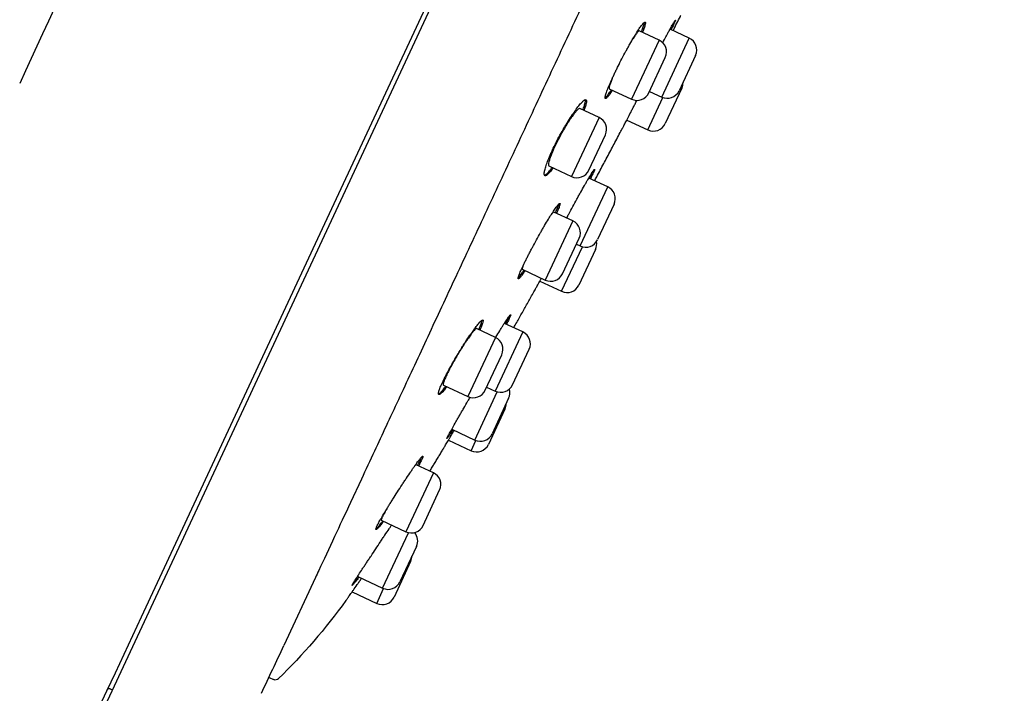
# Model space of a CAD drawing. Units: millimetres. Extents: x -18 to 359, y -35 to 1270.
# Drawn here: x 305 to 348, y 1039 to 1068 of the extents above; entities that cross this region are included whole.
import ezdxf

# ---------------------------------------------------------------- set-up
doc = ezdxf.new("R2010")
doc.units = ezdxf.units.MM
doc.layers.add('Default', color=7, linetype='Continuous')
doc.layers.add('DV2_Default', color=7, linetype='Continuous')

# ---------------------------------------------------------------- blocks, each defined once
blk = doc.blocks.new('SE1')
at = {"layer": 'DV2_Default', "color": 7}
for p, q in [((308.617, 1038.045), (347.635, 1121.719)), ((331.542, 1087.707), (318.244, 1059.189)), ((332.806, 1067.51), (331.96, 1067.905)), ((334.104, 1067.597), (333.282, 1067.98)), ((332.806, 1067.51), (331.623, 1064.973)), ((332.921, 1065.059), (334.104, 1067.597)), ((334.375, 1066.853), (333.665, 1065.33)), ((332.367, 1065.244), (333.077, 1066.766)), ((330.668, 1065.418), (331.623, 1064.973)), ((332.395, 1065.304), (332.921, 1065.059)), ((333.784, 1065.443), (333.074, 1063.921)), ((332.33, 1063.65), (332.977, 1065.037)), ((330.231, 1064.188), (329.409, 1064.571)), ((330.231, 1064.188), (329.047, 1061.65)), ((331.42, 1064.074), (332.33, 1063.65)), ((329.791, 1061.921), (330.501, 1063.443)), ((328.081, 1062.101), (329.047, 1061.65)), ((330.604, 1061.202), (329.79, 1061.582)), ((329.421, 1058.665), (330.604, 1061.202)), ((329.106, 1059.74), (328.287, 1060.121)), ((330.875, 1060.458), (330.165, 1058.936)), ((329.106, 1059.74), (327.922, 1057.202)), ((318.244, 1059.189), (310.566, 1042.725)), ((328.666, 1057.473), (329.376, 1058.996)), ((328.623, 1056.717), (329.515, 1058.631)), ((329.258, 1058.741), (329.421, 1058.665)), ((330.077, 1058.511), (329.367, 1056.988)), ((326.935, 1057.663), (327.922, 1057.202)), ((327.686, 1057.154), (328.623, 1056.717)), ((325.78, 1054.737), (324.968, 1055.115)), ((326.959, 1054.971), (326.167, 1055.34)), ((325.78, 1054.737), (324.596, 1052.199)), ((326.959, 1054.971), (325.776, 1052.433)), ((326.52, 1052.704), (327.23, 1054.227)), ((325.341, 1052.47), (326.05, 1053.993)), ((323.547, 1052.689), (324.596, 1052.199)), ((325.404, 1052.607), (325.776, 1052.433)), ((324.894, 1050.33), (325.86, 1052.402)), ((326.348, 1052.123), (325.638, 1050.601)), ((326.189, 1051.662), (325.479, 1050.14)), ((323.903, 1050.792), (324.894, 1050.33)), ((323.762, 1050.322), (324.734, 1049.869)), ((324.734, 1049.869), (324.94, 1050.311)), ((323.115, 1048.928), (322.379, 1049.271)), ((323.115, 1048.928), (321.932, 1046.39)), ((320.027, 1048.655), (319.559, 1047.651)), ((322.676, 1046.661), (323.386, 1048.184)), ((320.878, 1046.882), (321.932, 1046.39)), ((320.935, 1043.969), (322.046, 1046.351)), ((322.389, 1045.763), (321.679, 1044.24)), ((322.14, 1045.109), (321.43, 1043.587)), ((319.865, 1044.468), (320.935, 1043.969)), ((318.052, 1044.421), (316.695, 1041.512)), ((319.627, 1043.81), (320.686, 1043.316)), ((320.686, 1043.316), (320.981, 1043.95)), ((310.566, 1042.725), (309.444, 1040.317)), ((309.444, 1040.317), (309.083, 1039.544)), ((316.061, 1040.134), (316.246, 1040.051)), ((309.083, 1039.544), (308.597, 1038.501)), ((309.232, 1039.638), (309.34, 1039.595)), ((309.232, 1039.638), (309.34, 1039.594))]:
    blk.add_line(p, q, dxfattribs=at)
for centre, radius, start, end in [((10122.759, -3472.528), 10815.571, 155.0912745, 155.1908752), ((332.57, 1067.003), 0.56, 335, 65), ((333.868, 1067.089), 0.56, 335, 65), ((333.277, 1065.68), 0.56, 335, 1.7655), ((331.86, 1065.48), 0.56, 245, 335), ((333.158, 1065.567), 0.56, 245, 335), ((329.994, 1063.68), 0.56, 335, 65), ((332.567, 1064.157), 0.56, 245, 335), ((329.284, 1062.157), 0.56, 245, 335), ((330.367, 1060.695), 0.56, 335, 65), ((328.869, 1059.232), 0.56, 335, 65), ((329.657, 1059.172), 0.56, 245, 335), ((329.57, 1058.747), 0.56, 335, 11.1188), ((328.159, 1057.71), 0.56, 245, 335), ((328.86, 1057.225), 0.56, 245, 335), ((325.543, 1054.229), 0.56, 335, 65), ((326.722, 1054.463), 0.56, 335, 65), ((324.833, 1052.707), 0.56, 245, 335), ((326.012, 1052.941), 0.56, 245, 335), ((325.841, 1052.36), 0.56, 335, 16.2869), ((325.681, 1051.899), 0.56, 335, 359.3958), ((325.131, 1050.837), 0.56, 245, 335), ((324.971, 1050.376), 0.56, 245, 335), ((322.878, 1048.42), 0.56, 335, 65), ((322.168, 1046.898), 0.56, 245, 335), ((321.882, 1045.999), 0.56, 335, 39.6537), ((321.632, 1045.346), 0.56, 335, 359.3958), ((321.172, 1044.477), 0.56, 245, 335), ((320.922, 1043.823), 0.56, 245, 335), ((-10.875, 1193.088), 360.94, 334.80792, 335.16872), ((309.187, 1039.547), 0.0925, 146.9331, 154.5738), ((309.195, 1039.544), 0.101, 68.7168, 147.8949), ((309.195, 1039.544), 0.101, 68.5481, 147.7414)]:
    blk.add_arc(centre, radius, start, end, dxfattribs=at)
for centre, major_axis, ratio, start_param, end_param in [((316.328, 1040.234), (0.198, 0.033), 0.990837, 4.129325, 5.303251), ((309.269, 1039.731), (0.0373, 0.0928), 0.022224, 3.06855, 3.141593)]:
    blk.add_ellipse(centre, major_axis=major_axis, ratio=ratio, start_param=start_param, end_param=end_param, dxfattribs=at)
for points, knots in [([(334.003, 1078.644), (333.717, 1078.03), (332.978, 1076.444), (331.788, 1073.891), (330.437, 1070.993), (329.094, 1068.112), (327.984, 1065.731), (327.324, 1064.315), (327.105, 1063.844)], [0, 0, 0, 0, 0.123048, 0.317808, 0.512568, 0.707328, 0.902089, 1, 1, 1, 1]), ([(333.414, 1067.919), (333.417, 1067.924), (333.47, 1068.028), (333.573, 1068.231), (333.68, 1068.44), (333.737, 1068.551), (333.743, 1068.563)], [0, 0, 0, 0, 0.0247986, 0.4838987, 0.943688, 1, 1, 1, 1]), ([(331.213, 1066.708), (331.27, 1066.817), (331.326, 1066.923), (331.411, 1067.08), (331.439, 1067.131), (331.496, 1067.233), (331.524, 1067.284), (331.607, 1067.43), (331.661, 1067.523), (331.738, 1067.653), (331.763, 1067.695), (331.813, 1067.776), (331.837, 1067.814), (331.906, 1067.923), (331.948, 1067.987), (332.007, 1068.072), (332.026, 1068.098), (332.06, 1068.144), (332.092, 1068.186), (332.12, 1068.218), (332.145, 1068.246), (332.157, 1068.257), (332.187, 1068.282), (332.202, 1068.288), (332.216, 1068.282), (332.219, 1068.278), (332.223, 1068.263), (332.224, 1068.253), (332.221, 1068.216), (332.214, 1068.181), (332.195, 1068.113), (332.187, 1068.088), (332.169, 1068.034), (332.158, 1068.004), (332.132, 1067.933), (332.115, 1067.889), (332.096, 1067.842)], [0, 0, 0, 0, 0.0859, 0.0859, 0.12885, 0.12885, 0.1718, 0.1718, 0.257701, 0.257701, 0.300651, 0.300651, 0.343601, 0.343601, 0.429501, 0.429501, 0.472451, 0.472451, 0.515401, 0.558351, 0.558351, 0.601301, 0.601301, 0.687201, 0.687201, 0.730151, 0.730151, 0.773102, 0.773102, 0.859002, 0.859002, 0.901952, 0.901952, 0.944902, 0.944902, 1, 1, 1, 1]), ([(332.05, 1067.863), (332.054, 1067.873), (332.058, 1067.882), (332.076, 1067.928), (332.089, 1067.962), (332.124, 1068.057), (332.142, 1068.111), (332.162, 1068.178), (332.167, 1068.199), (332.174, 1068.234), (332.176, 1068.249), (332.178, 1068.266), (332.178, 1068.27), (332.178, 1068.274)], [0, 0, 0, 0, 0.047064, 0.047064, 0.225241, 0.225241, 0.581596, 0.581596, 0.759774, 0.759774, 0.937951, 0.937951, 1, 1, 1, 1]), ([(332.968, 1067.396), (333.016, 1067.485), (333.061, 1067.571), (333.128, 1067.696), (333.151, 1067.739), (333.196, 1067.822), (333.217, 1067.862), (333.279, 1067.974), (333.316, 1068.041), (333.365, 1068.13), (333.381, 1068.158), (333.409, 1068.208), (333.435, 1068.252), (333.456, 1068.288), (333.474, 1068.318), (333.482, 1068.331), (333.503, 1068.361), (333.51, 1068.37), (333.514, 1068.369), (333.514, 1068.365), (333.511, 1068.354), (333.508, 1068.345), (333.496, 1068.312), (333.482, 1068.28), (333.453, 1068.217), (333.443, 1068.193), (333.419, 1068.141), (333.405, 1068.113), (333.373, 1068.044), (333.353, 1068.002), (333.331, 1067.957)], [0, 0, 0, 0, 0.095412, 0.095412, 0.147805, 0.147805, 0.200198, 0.200198, 0.304983, 0.304983, 0.357375, 0.357375, 0.409768, 0.46216, 0.46216, 0.514553, 0.514553, 0.619338, 0.619338, 0.671731, 0.671731, 0.724123, 0.724123, 0.828908, 0.828908, 0.881301, 0.881301, 0.933693, 0.933693, 1, 1, 1, 1]), ([(331.96, 1067.905), (331.96, 1067.905), (331.96, 1067.905), (331.956, 1067.907), (331.952, 1067.906), (331.941, 1067.901), (331.934, 1067.897), (331.911, 1067.878), (331.892, 1067.857), (331.858, 1067.815), (331.846, 1067.799), (331.819, 1067.764), (331.805, 1067.744), (331.762, 1067.681), (331.729, 1067.632), (331.686, 1067.564), (331.679, 1067.552), (331.671, 1067.539)], [0, 0, 0, 0, 0.001662, 0.001662, 0.119919, 0.119919, 0.238177, 0.238177, 0.474692, 0.474692, 0.592949, 0.592949, 0.711207, 0.711207, 0.947722, 0.947722, 1, 1, 1, 1]), ([(333.286, 1067.978), (333.29, 1067.987), (333.294, 1067.996), (333.305, 1068.019), (333.312, 1068.032), (333.318, 1068.045)], [0, 0, 0, 0, 0.382068, 0.382068, 1, 1, 1, 1]), ([(330.804, 1065.354), (330.799, 1065.346), (330.794, 1065.338), (330.767, 1065.298), (330.747, 1065.267), (330.689, 1065.183), (330.655, 1065.136), (330.61, 1065.08), (330.596, 1065.064), (330.571, 1065.036), (330.559, 1065.025), (330.529, 1065), (330.514, 1064.993), (330.5, 1065), (330.497, 1065.004), (330.493, 1065.019), (330.492, 1065.039), (330.496, 1065.069), (330.503, 1065.104), (330.508, 1065.124), (330.527, 1065.192), (330.544, 1065.246), (330.579, 1065.34), (330.592, 1065.374), (330.62, 1065.446), (330.635, 1065.484), (330.684, 1065.603), (330.721, 1065.688), (330.783, 1065.826), (330.805, 1065.874), (330.85, 1065.972), (330.896, 1066.071), (330.945, 1066.173), (330.996, 1066.277), (331.022, 1066.33), (331.102, 1066.492), (331.157, 1066.6), (331.213, 1066.708)], [0, 0, 0, 0, 0.010432, 0.010432, 0.053457, 0.053457, 0.139506, 0.139506, 0.182531, 0.182531, 0.225555, 0.225555, 0.311605, 0.311605, 0.354629, 0.354629, 0.397654, 0.440679, 0.440679, 0.483704, 0.483704, 0.569753, 0.569753, 0.612778, 0.612778, 0.655802, 0.655802, 0.741852, 0.741852, 0.784876, 0.784876, 0.827901, 0.870926, 0.870926, 0.913951, 0.913951, 1, 1, 1, 1]), ([(330.799, 1065.861), (330.792, 1065.846), (330.786, 1065.832), (330.768, 1065.787), (330.757, 1065.759), (330.735, 1065.704), (330.725, 1065.678), (330.699, 1065.607), (330.686, 1065.566), (330.671, 1065.514), (330.667, 1065.499), (330.662, 1065.472), (330.66, 1065.461), (330.658, 1065.432), (330.661, 1065.421), (330.668, 1065.418)], [0, 0, 0, 0, 0.056486, 0.056486, 0.174552, 0.174552, 0.292617, 0.292617, 0.528749, 0.528749, 0.646814, 0.646814, 0.76488, 0.76488, 1, 1, 1, 1]), ([(330.493, 1065.029), (330.496, 1065.032), (330.5, 1065.035), (330.524, 1065.055), (330.548, 1065.082), (330.593, 1065.138), (330.61, 1065.159), (330.644, 1065.206), (330.662, 1065.232), (330.706, 1065.295), (330.732, 1065.333), (330.759, 1065.376)], [0, 0, 0, 0, 0.067777, 0.067777, 0.42224, 0.42224, 0.599471, 0.599471, 0.776703, 0.776703, 1, 1, 1, 1]), ([(328.554, 1063.425), (328.613, 1063.532), (328.672, 1063.638), (328.762, 1063.791), (328.792, 1063.842), (328.853, 1063.942), (328.883, 1063.992), (328.973, 1064.135), (329.031, 1064.225), (329.116, 1064.351), (329.144, 1064.392), (329.199, 1064.47), (329.225, 1064.507), (329.302, 1064.612), (329.35, 1064.674), (329.417, 1064.754), (329.438, 1064.779), (329.478, 1064.823), (329.516, 1064.863), (329.548, 1064.892), (329.579, 1064.917), (329.593, 1064.927), (329.631, 1064.95), (329.65, 1064.954), (329.671, 1064.945), (329.677, 1064.94), (329.685, 1064.924), (329.687, 1064.913), (329.691, 1064.873), (329.687, 1064.837), (329.673, 1064.768), (329.667, 1064.742), (329.651, 1064.687), (329.642, 1064.657), (329.618, 1064.583), (329.603, 1064.538), (329.584, 1064.489)], [0, 0, 0, 0, 0.085807, 0.085807, 0.1287106, 0.1287106, 0.1716141, 0.1716141, 0.2574211, 0.2574211, 0.3003247, 0.3003247, 0.3432282, 0.3432282, 0.4290352, 0.4290352, 0.4719388, 0.4719388, 0.5148423, 0.5577458, 0.5577458, 0.6006493, 0.6006493, 0.6864564, 0.6864564, 0.7293599, 0.7293599, 0.7722634, 0.7722634, 0.8580705, 0.8580705, 0.900974, 0.900974, 0.9438775, 0.9438775, 1, 1, 1, 1]), ([(329.539, 1064.51), (329.543, 1064.521), (329.547, 1064.532), (329.564, 1064.579), (329.576, 1064.613), (329.607, 1064.709), (329.622, 1064.764), (329.637, 1064.834), (329.64, 1064.855), (329.644, 1064.891), (329.645, 1064.921), (329.641, 1064.941), (329.637, 1064.949)], [0, 0, 0, 0, 0.0468616, 0.0468616, 0.2093644, 0.2093644, 0.5343698, 0.5343698, 0.6968726, 0.6968726, 0.8593753, 1, 1, 1, 1]), ([(331.211, 1063.675), (331.211, 1063.675), (331.213, 1063.678), (331.218, 1063.688), (331.226, 1063.704), (331.24, 1063.73), (331.256, 1063.761), (331.266, 1063.779), (331.298, 1063.841), (331.324, 1063.891), (331.371, 1063.981), (331.387, 1064.013), (331.423, 1064.081), (331.442, 1064.117), (331.501, 1064.231), (331.544, 1064.314), (331.614, 1064.448), (331.639, 1064.495), (331.688, 1064.59), (331.739, 1064.686), (331.791, 1064.787), (331.832, 1064.865), (331.846, 1064.893), (331.861, 1064.92)], [0, 0, 0, 0, 0.073213, 0.073213, 0.147198, 0.221183, 0.221183, 0.295168, 0.295168, 0.443138, 0.443138, 0.517123, 0.517123, 0.591108, 0.591108, 0.739078, 0.739078, 0.813063, 0.813063, 0.887048, 0.961033, 0.961033, 1, 1, 1, 1]), ([(329.409, 1064.571), (329.409, 1064.571), (329.409, 1064.571), (329.398, 1064.575), (329.383, 1064.572), (329.346, 1064.55), (329.323, 1064.531), (329.283, 1064.491), (329.269, 1064.476), (329.239, 1064.442), (329.223, 1064.424), (329.173, 1064.363), (329.138, 1064.316), (329.06, 1064.209), (329.019, 1064.15), (328.956, 1064.055), (328.934, 1064.022), (328.89, 1063.953), (328.868, 1063.917), (328.8, 1063.809), (328.755, 1063.733), (328.688, 1063.616), (328.665, 1063.577), (328.62, 1063.496), (328.598, 1063.456), (328.532, 1063.335), (328.49, 1063.254), (328.428, 1063.133), (328.408, 1063.092), (328.369, 1063.013), (328.332, 1062.935), (328.298, 1062.86), (328.264, 1062.785), (328.248, 1062.749), (328.203, 1062.643), (328.177, 1062.577), (328.143, 1062.486), (328.133, 1062.457), (328.114, 1062.401), (328.105, 1062.375), (328.083, 1062.301), (328.073, 1062.259), (328.064, 1062.205), (328.062, 1062.189), (328.06, 1062.161), (328.06, 1062.149), (328.064, 1062.118), (328.07, 1062.106), (328.081, 1062.101)], [0, 0, 0, 0, 0.001171, 0.001171, 0.063642, 0.063642, 0.126114, 0.126114, 0.157349, 0.157349, 0.188585, 0.188585, 0.251056, 0.251056, 0.313528, 0.313528, 0.344763, 0.344763, 0.375999, 0.375999, 0.438471, 0.438471, 0.469706, 0.469706, 0.500942, 0.500942, 0.563413, 0.563413, 0.594649, 0.594649, 0.625885, 0.65712, 0.65712, 0.688356, 0.688356, 0.750828, 0.750828, 0.782063, 0.782063, 0.813299, 0.813299, 0.87577, 0.87577, 0.907006, 0.907006, 0.938242, 0.938242, 1, 1, 1, 1]), ([(327.105, 1063.844), (326.887, 1063.377), (326.235, 1061.978), (325.164, 1059.679), (323.915, 1056.999), (322.719, 1054.431), (321.596, 1052.021), (320.707, 1050.115), (320.207, 1049.041), (320.027, 1048.655)], [0, 0, 0, 0, 0.081608, 0.24572, 0.409832, 0.573944, 0.738056, 0.902168, 1, 1, 1, 1]), ([(330.038, 1061.466), (330.069, 1061.524), (330.15, 1061.675), (330.281, 1061.92), (330.43, 1062.201), (330.581, 1062.483), (330.73, 1062.764), (330.879, 1063.045), (331.025, 1063.322), (331.139, 1063.538), (331.197, 1063.649), (331.211, 1063.675)], [0, 0, 0, 0, 0.078387, 0.205554, 0.333009, 0.460747, 0.588764, 0.714763, 0.841023, 0.967541, 1, 1, 1, 1]), ([(328.26, 1062.017), (328.254, 1062.009), (328.248, 1062.001), (328.219, 1061.962), (328.197, 1061.932), (328.132, 1061.851), (328.093, 1061.807), (328.041, 1061.754), (328.025, 1061.739), (327.994, 1061.714), (327.981, 1061.704), (327.943, 1061.682), (327.923, 1061.678), (327.9, 1061.688), (327.894, 1061.694), (327.885, 1061.711), (327.879, 1061.733), (327.878, 1061.765), (327.879, 1061.802), (327.882, 1061.823), (327.893, 1061.894), (327.906, 1061.95), (327.934, 1062.047), (327.945, 1062.082), (327.969, 1062.155), (327.983, 1062.194), (328.027, 1062.315), (328.061, 1062.402), (328.12, 1062.542), (328.141, 1062.59), (328.185, 1062.688), (328.208, 1062.738), (328.279, 1062.89), (328.329, 1062.994), (328.438, 1063.209), (328.495, 1063.317), (328.554, 1063.425)], [0, 0, 0, 0, 0.010581, 0.010581, 0.053599, 0.053599, 0.139636, 0.139636, 0.182654, 0.182654, 0.225672, 0.225672, 0.311709, 0.311709, 0.354727, 0.354727, 0.397745, 0.440763, 0.440763, 0.483781, 0.483781, 0.569818, 0.569818, 0.612836, 0.612836, 0.655854, 0.655854, 0.741891, 0.741891, 0.784909, 0.784909, 0.827927, 0.827927, 0.913964, 0.913964, 1, 1, 1, 1]), ([(327.89, 1061.703), (327.89, 1061.703), (327.891, 1061.703), (327.901, 1061.705), (327.912, 1061.71), (327.95, 1061.732), (327.979, 1061.756), (328.031, 1061.809), (328.05, 1061.829), (328.089, 1061.874), (328.109, 1061.899), (328.157, 1061.959), (328.186, 1061.997), (328.215, 1062.038)], [0, 0, 0, 0, 0.008479, 0.008479, 0.166853, 0.166853, 0.4836, 0.4836, 0.641974, 0.641974, 0.800348, 0.800348, 1, 1, 1, 1]), ([(329.105, 1060.357), (329.163, 1060.464), (329.22, 1060.57), (329.306, 1060.726), (329.334, 1060.777), (329.391, 1060.879), (329.419, 1060.929), (329.501, 1061.076), (329.553, 1061.169), (329.628, 1061.301), (329.652, 1061.343), (329.699, 1061.425), (329.722, 1061.464), (329.786, 1061.575), (329.826, 1061.642), (329.878, 1061.729), (329.895, 1061.756), (329.925, 1061.805), (329.953, 1061.849), (329.976, 1061.883), (329.996, 1061.913), (330.005, 1061.925), (330.027, 1061.955), (330.036, 1061.963), (330.042, 1061.961), (330.042, 1061.958), (330.04, 1061.946), (330.037, 1061.937), (330.026, 1061.904), (330.013, 1061.871), (329.984, 1061.808), (329.974, 1061.784), (329.949, 1061.732), (329.936, 1061.704), (329.903, 1061.635), (329.883, 1061.594), (329.861, 1061.549)], [0, 0, 0, 0, 0.0859596, 0.0859596, 0.1289394, 0.1289394, 0.1719193, 0.1719193, 0.2578789, 0.2578789, 0.3008587, 0.3008587, 0.3438385, 0.3438385, 0.4297981, 0.4297981, 0.4727779, 0.4727779, 0.5157578, 0.5587376, 0.5587376, 0.6017174, 0.6017174, 0.687677, 0.687677, 0.7306568, 0.7306568, 0.7736366, 0.7736366, 0.8595963, 0.8595963, 0.9025761, 0.9025761, 0.9455559, 0.9455559, 1, 1, 1, 1]), ([(329.816, 1061.57), (329.82, 1061.579), (329.824, 1061.588), (329.845, 1061.631), (329.861, 1061.664), (329.899, 1061.742), (329.919, 1061.784), (329.935, 1061.821)], [0, 0, 0, 0, 0.087738, 0.087738, 0.441993, 0.441993, 1, 1, 1, 1]), ([(327.542, 1058.924), (327.601, 1059.031), (327.66, 1059.137), (327.748, 1059.291), (327.777, 1059.342), (327.835, 1059.443), (327.864, 1059.493), (327.95, 1059.638), (328.004, 1059.73), (328.083, 1059.859), (328.109, 1059.901), (328.159, 1059.982), (328.183, 1060.02), (328.253, 1060.129), (328.296, 1060.193), (328.354, 1060.278), (328.372, 1060.304), (328.406, 1060.351), (328.438, 1060.394), (328.464, 1060.426), (328.489, 1060.454), (328.499, 1060.466), (328.528, 1060.492), (328.541, 1060.499), (328.552, 1060.495), (328.554, 1060.491), (328.556, 1060.477), (328.555, 1060.468), (328.549, 1060.432), (328.539, 1060.398), (328.516, 1060.332), (328.507, 1060.308), (328.486, 1060.255), (328.474, 1060.226), (328.444, 1060.156), (328.425, 1060.113), (328.404, 1060.067)], [0, 0, 0, 0, 0.085917, 0.085917, 0.128876, 0.128876, 0.171835, 0.171835, 0.257752, 0.257752, 0.300711, 0.300711, 0.343669, 0.343669, 0.429587, 0.429587, 0.472545, 0.472545, 0.515504, 0.558463, 0.558463, 0.601421, 0.601421, 0.687339, 0.687339, 0.730297, 0.730297, 0.773256, 0.773256, 0.859173, 0.859173, 0.902132, 0.902132, 0.94509, 0.94509, 1, 1, 1, 1]), ([(328.288, 1060.121), (328.288, 1060.121), (328.288, 1060.121), (328.285, 1060.123), (328.281, 1060.122), (328.271, 1060.116), (328.265, 1060.112), (328.243, 1060.092), (328.225, 1060.071), (328.192, 1060.028), (328.18, 1060.012), (328.167, 1059.993), (328.166, 1059.993), (328.166, 1059.992)], [0, 0, 0, 0, 0.003538, 0.003538, 0.201823, 0.201823, 0.400107, 0.400107, 0.796676, 0.796676, 0.99496, 0.99496, 1, 1, 1, 1]), ([(328.359, 1060.088), (328.363, 1060.097), (328.367, 1060.107), (328.387, 1060.151), (328.402, 1060.185), (328.441, 1060.277), (328.462, 1060.33), (328.486, 1060.396), (328.492, 1060.416), (328.502, 1060.448), (328.505, 1060.462), (328.507, 1060.473)], [0, 0, 0, 0, 0.050131, 0.050131, 0.243899, 0.243899, 0.631434, 0.631434, 0.825202, 0.825202, 1, 1, 1, 1]), ([(328.841, 1059.863), (328.844, 1059.869), (328.847, 1059.875), (328.877, 1059.932), (328.904, 1059.984), (328.989, 1060.143), (329.046, 1060.249), (329.105, 1060.357)], [0, 0, 0, 0, 0.035791, 0.035791, 0.357194, 0.357194, 1, 1, 1, 1]), ([(327.052, 1057.608), (327.047, 1057.6), (327.042, 1057.593), (327.015, 1057.552), (326.994, 1057.522), (326.936, 1057.437), (326.902, 1057.39), (326.859, 1057.334), (326.845, 1057.317), (326.821, 1057.289), (326.81, 1057.278), (326.782, 1057.251), (326.769, 1057.244), (326.757, 1057.249), (326.755, 1057.253), (326.753, 1057.266), (326.754, 1057.285), (326.761, 1057.314), (326.771, 1057.348), (326.777, 1057.367), (326.8, 1057.433), (326.821, 1057.486), (326.861, 1057.578), (326.875, 1057.611), (326.907, 1057.682), (326.924, 1057.719), (326.978, 1057.835), (327.018, 1057.919), (327.085, 1058.055), (327.109, 1058.102), (327.157, 1058.198), (327.207, 1058.296), (327.259, 1058.396), (327.313, 1058.499), (327.341, 1058.551), (327.425, 1058.71), (327.483, 1058.817), (327.542, 1058.924)], [0, 0, 0, 0, 0.010036, 0.010036, 0.053078, 0.053078, 0.139162, 0.139162, 0.182204, 0.182204, 0.225246, 0.225246, 0.31133, 0.31133, 0.354372, 0.354372, 0.397413, 0.440455, 0.440455, 0.483497, 0.483497, 0.569581, 0.569581, 0.612623, 0.612623, 0.655665, 0.655665, 0.741749, 0.741749, 0.784791, 0.784791, 0.827832, 0.870874, 0.870874, 0.913916, 0.913916, 1, 1, 1, 1]), ([(326.756, 1057.291), (326.775, 1057.309), (326.798, 1057.336), (326.841, 1057.392), (326.858, 1057.413), (326.892, 1057.46), (326.91, 1057.486), (326.953, 1057.549), (326.979, 1057.588), (327.006, 1057.629)], [0, 0, 0, 0, 0.374834, 0.374834, 0.567143, 0.567143, 0.759453, 0.759453, 1, 1, 1, 1]), ([(326.976, 1057.831), (326.968, 1057.809), (326.96, 1057.789), (326.948, 1057.754), (326.943, 1057.739), (326.935, 1057.714), (326.933, 1057.703), (326.928, 1057.676), (326.929, 1057.665), (326.935, 1057.663)], [0, 0, 0, 0, 0.214539, 0.214539, 0.411553, 0.411553, 0.608567, 0.608567, 1, 1, 1, 1]), ([(327.469, 1056.761), (327.468, 1056.76), (327.468, 1056.759), (327.468, 1056.759), (327.469, 1056.762), (327.475, 1056.772), (327.484, 1056.788), (327.498, 1056.813), (327.515, 1056.844), (327.525, 1056.862), (327.558, 1056.923), (327.586, 1056.973), (327.635, 1057.061), (327.652, 1057.093), (327.69, 1057.161), (327.709, 1057.197), (327.738, 1057.249), (327.747, 1057.265), (327.755, 1057.28)], [0, 0, 0, 0, 0.054238, 0.054238, 0.166849, 0.166849, 0.279461, 0.392072, 0.392072, 0.504684, 0.504684, 0.729907, 0.729907, 0.842518, 0.842518, 0.95513, 0.95513, 1, 1, 1, 1]), ([(326.567, 1055.154), (326.578, 1055.174), (326.631, 1055.266), (326.724, 1055.431), (326.846, 1055.648), (326.968, 1055.866), (327.09, 1056.084), (327.213, 1056.303), (327.335, 1056.521), (327.423, 1056.678), (327.464, 1056.753), (327.468, 1056.759)], [0, 0, 0, 0, 0.038057, 0.172908, 0.308121, 0.443694, 0.579622, 0.715903, 0.852533, 0.98951, 1, 1, 1, 1]), ([(324.133, 1053.96), (324.196, 1054.066), (324.258, 1054.169), (324.353, 1054.32), (324.384, 1054.37), (324.447, 1054.468), (324.478, 1054.517), (324.57, 1054.659), (324.63, 1054.748), (324.715, 1054.874), (324.743, 1054.915), (324.798, 1054.993), (324.825, 1055.03), (324.901, 1055.136), (324.948, 1055.198), (325.012, 1055.28), (325.033, 1055.305), (325.071, 1055.351), (325.106, 1055.392), (325.137, 1055.423), (325.164, 1055.449), (325.177, 1055.46), (325.21, 1055.485), (325.227, 1055.491), (325.242, 1055.485), (325.246, 1055.48), (325.25, 1055.465), (325.251, 1055.456), (325.248, 1055.419), (325.24, 1055.384), (325.219, 1055.318), (325.21, 1055.293), (325.19, 1055.239), (325.179, 1055.211), (325.149, 1055.14), (325.131, 1055.096), (325.11, 1055.049)], [0, 0, 0, 0, 0.085871, 0.085871, 0.128806, 0.128806, 0.171741, 0.171741, 0.257612, 0.257612, 0.300547, 0.300547, 0.343483, 0.343483, 0.429353, 0.429353, 0.472289, 0.472289, 0.515224, 0.558159, 0.558159, 0.601095, 0.601095, 0.686965, 0.686965, 0.729901, 0.729901, 0.772836, 0.772836, 0.858707, 0.858707, 0.901642, 0.901642, 0.944577, 0.944577, 1, 1, 1, 1]), ([(325.064, 1055.071), (325.069, 1055.08), (325.073, 1055.09), (325.093, 1055.135), (325.107, 1055.169), (325.146, 1055.262), (325.166, 1055.315), (325.187, 1055.382), (325.193, 1055.402), (325.201, 1055.437), (325.203, 1055.452), (325.205, 1055.47), (325.205, 1055.475), (325.205, 1055.479)], [0, 0, 0, 0, 0.047122, 0.047122, 0.221732, 0.221732, 0.570951, 0.570951, 0.745561, 0.745561, 0.920171, 0.920171, 1, 1, 1, 1]), ([(325.791, 1054.732), (325.794, 1054.737), (325.797, 1054.742), (325.857, 1054.844), (325.912, 1054.935), (325.991, 1055.064), (326.017, 1055.106), (326.067, 1055.187), (326.091, 1055.225), (326.159, 1055.334), (326.201, 1055.4), (326.257, 1055.485), (326.275, 1055.512), (326.308, 1055.56), (326.338, 1055.603), (326.363, 1055.637), (326.385, 1055.665), (326.394, 1055.677), (326.419, 1055.706), (326.43, 1055.714), (326.437, 1055.711), (326.438, 1055.707), (326.437, 1055.695), (326.435, 1055.686), (326.424, 1055.652), (326.411, 1055.62), (326.383, 1055.556), (326.373, 1055.533), (326.348, 1055.481), (326.335, 1055.453), (326.301, 1055.384), (326.281, 1055.343), (326.258, 1055.298)], [0, 0, 0, 0, 0.005391, 0.005391, 0.108631, 0.108631, 0.160251, 0.160251, 0.211871, 0.211871, 0.315111, 0.315111, 0.366731, 0.366731, 0.418351, 0.469971, 0.469971, 0.521591, 0.521591, 0.624831, 0.624831, 0.676451, 0.676451, 0.728071, 0.728071, 0.831311, 0.831311, 0.882931, 0.882931, 0.93455, 0.93455, 1, 1, 1, 1]), ([(326.212, 1055.319), (326.217, 1055.328), (326.221, 1055.337), (326.243, 1055.38), (326.259, 1055.413), (326.304, 1055.503), (326.328, 1055.555), (326.353, 1055.612), (326.359, 1055.626), (326.364, 1055.639)], [0, 0, 0, 0, 0.06279, 0.06279, 0.315833, 0.315833, 0.821921, 0.821921, 1, 1, 1, 1]), ([(324.968, 1055.115), (324.968, 1055.115), (324.968, 1055.115), (324.964, 1055.117), (324.959, 1055.117), (324.947, 1055.112), (324.939, 1055.108), (324.915, 1055.089), (324.894, 1055.069), (324.856, 1055.028), (324.843, 1055.013), (324.814, 1054.978), (324.799, 1054.959), (324.751, 1054.898), (324.715, 1054.85), (324.638, 1054.742), (324.598, 1054.684), (324.533, 1054.588), (324.511, 1054.555), (324.467, 1054.487), (324.444, 1054.452), (324.374, 1054.344), (324.328, 1054.27), (324.257, 1054.155), (324.233, 1054.116), (324.185, 1054.037), (324.162, 1053.997), (324.092, 1053.879), (324.046, 1053.8), (323.979, 1053.681), (323.957, 1053.642), (323.915, 1053.565), (323.873, 1053.489), (323.834, 1053.416), (323.797, 1053.344), (323.779, 1053.309), (323.726, 1053.206), (323.695, 1053.142), (323.654, 1053.054), (323.642, 1053.026), (323.618, 1052.972), (323.607, 1052.947), (323.579, 1052.876), (323.564, 1052.835), (323.549, 1052.785), (323.545, 1052.769), (323.539, 1052.743), (323.537, 1052.731), (323.536, 1052.703), (323.539, 1052.692), (323.547, 1052.688)], [0, 0, 0, 0, 0.001314, 0.001314, 0.032558, 0.032558, 0.063801, 0.063801, 0.126289, 0.126289, 0.157532, 0.157532, 0.188776, 0.188776, 0.251263, 0.251263, 0.31375, 0.31375, 0.344994, 0.344994, 0.376237, 0.376237, 0.438724, 0.438724, 0.469968, 0.469968, 0.501211, 0.501211, 0.563699, 0.563699, 0.594942, 0.594942, 0.626186, 0.657429, 0.657429, 0.688673, 0.688673, 0.75116, 0.75116, 0.782404, 0.782404, 0.813647, 0.813647, 0.876134, 0.876134, 0.907378, 0.907378, 0.938621, 0.938621, 1, 1, 1, 1]), ([(323.691, 1052.621), (323.686, 1052.614), (323.68, 1052.607), (323.651, 1052.568), (323.628, 1052.539), (323.563, 1052.458), (323.525, 1052.413), (323.474, 1052.36), (323.458, 1052.344), (323.429, 1052.318), (323.416, 1052.308), (323.381, 1052.284), (323.363, 1052.279), (323.346, 1052.286), (323.341, 1052.291), (323.336, 1052.306), (323.333, 1052.326), (323.337, 1052.356), (323.344, 1052.391), (323.349, 1052.411), (323.369, 1052.478), (323.388, 1052.532), (323.425, 1052.625), (323.439, 1052.658), (323.47, 1052.729), (323.487, 1052.766), (323.541, 1052.883), (323.582, 1052.967), (323.651, 1053.102), (323.676, 1053.149), (323.726, 1053.244), (323.752, 1053.292), (323.832, 1053.44), (323.889, 1053.541), (324.008, 1053.75), (324.069, 1053.855), (324.133, 1053.96)], [0, 0, 0, 0, 0.009782, 0.009782, 0.052834, 0.052834, 0.13894, 0.13894, 0.181993, 0.181993, 0.225046, 0.225046, 0.311152, 0.311152, 0.354205, 0.354205, 0.397258, 0.440311, 0.440311, 0.483364, 0.483364, 0.56947, 0.56947, 0.612523, 0.612523, 0.655576, 0.655576, 0.741682, 0.741682, 0.784735, 0.784735, 0.827788, 0.827788, 0.913894, 0.913894, 1, 1, 1, 1]), ([(323.337, 1052.302), (323.346, 1052.305), (323.355, 1052.31), (323.389, 1052.333), (323.417, 1052.359), (323.467, 1052.413), (323.486, 1052.433), (323.524, 1052.478), (323.565, 1052.528), (323.609, 1052.586), (323.638, 1052.625), (323.644, 1052.633), (323.65, 1052.641)], [0, 0, 0, 0, 0.152477, 0.152477, 0.47578, 0.47578, 0.637431, 0.637431, 0.799082, 0.960734, 0.960734, 1, 1, 1, 1]), ([(323.947, 1050.771), (323.943, 1050.763), (323.938, 1050.756), (323.912, 1050.715), (323.893, 1050.684), (323.838, 1050.597), (323.807, 1050.549), (323.768, 1050.49), (323.757, 1050.472), (323.736, 1050.442), (323.728, 1050.43), (323.706, 1050.401), (323.698, 1050.391), (323.694, 1050.393), (323.695, 1050.396), (323.698, 1050.407), (323.705, 1050.423), (323.718, 1050.449), (323.734, 1050.481), (323.743, 1050.499), (323.776, 1050.561), (323.803, 1050.611), (323.851, 1050.699), (323.869, 1050.731), (323.907, 1050.799), (323.927, 1050.835), (323.99, 1050.947), (324.036, 1051.028), (324.111, 1051.16), (324.137, 1051.206), (324.19, 1051.299), (324.245, 1051.394), (324.302, 1051.492), (324.36, 1051.593), (324.39, 1051.644), (324.48, 1051.8), (324.541, 1051.904), (324.603, 1052.01)], [0, 0, 0, 0, 0.009946, 0.009946, 0.052992, 0.052992, 0.139083, 0.139083, 0.182129, 0.182129, 0.225175, 0.225175, 0.311267, 0.311267, 0.354312, 0.354312, 0.397358, 0.440404, 0.440404, 0.48345, 0.48345, 0.569542, 0.569542, 0.612587, 0.612587, 0.655633, 0.655633, 0.741725, 0.741725, 0.784771, 0.784771, 0.827817, 0.870862, 0.870862, 0.913908, 0.913908, 1, 1, 1, 1]), ([(323.531, 1049.933), (323.531, 1049.933), (323.533, 1049.936), (323.539, 1049.946), (323.548, 1049.961), (323.563, 1049.987), (323.581, 1050.017), (323.591, 1050.035), (323.627, 1050.095), (323.657, 1050.145), (323.708, 1050.232), (323.727, 1050.263), (323.766, 1050.33), (323.787, 1050.365), (323.853, 1050.476), (323.901, 1050.557), (323.971, 1050.676), (323.99, 1050.708), (324.01, 1050.742)], [0, 0, 0, 0, 0.092341, 0.092341, 0.185624, 0.278907, 0.278907, 0.37219, 0.37219, 0.558756, 0.558756, 0.65204, 0.65204, 0.745323, 0.745323, 0.931889, 0.931889, 1, 1, 1, 1]), ([(322.966, 1048.997), (322.975, 1049.011), (323.017, 1049.08), (323.092, 1049.204), (323.192, 1049.369), (323.291, 1049.534), (323.39, 1049.698), (323.472, 1049.834), (323.516, 1049.908), (323.531, 1049.933)], [0, 0, 0, 0, 0.044408, 0.220682, 0.39752, 0.574916, 0.749687, 0.924991, 1, 1, 1, 1]), ([(321.574, 1048.102), (321.64, 1048.205), (321.706, 1048.306), (321.804, 1048.456), (321.836, 1048.505), (321.9, 1048.603), (321.932, 1048.651), (322.026, 1048.792), (322.086, 1048.881), (322.171, 1049.007), (322.199, 1049.048), (322.254, 1049.127), (322.28, 1049.164), (322.354, 1049.271), (322.4, 1049.334), (322.461, 1049.418), (322.481, 1049.444), (322.517, 1049.49), (322.55, 1049.532), (322.577, 1049.565), (322.602, 1049.593), (322.613, 1049.604), (322.641, 1049.631), (322.653, 1049.639), (322.663, 1049.635), (322.664, 1049.632), (322.664, 1049.619), (322.663, 1049.61), (322.653, 1049.576), (322.64, 1049.543), (322.612, 1049.479), (322.601, 1049.456), (322.576, 1049.404), (322.562, 1049.376), (322.528, 1049.308), (322.506, 1049.267), (322.483, 1049.223)], [0, 0, 0, 0, 0.085984, 0.085984, 0.128977, 0.128977, 0.171969, 0.171969, 0.257953, 0.257953, 0.300946, 0.300946, 0.343938, 0.343938, 0.429922, 0.429922, 0.472915, 0.472915, 0.515907, 0.558899, 0.558899, 0.601891, 0.601891, 0.687876, 0.687876, 0.730868, 0.730868, 0.77386, 0.77386, 0.859845, 0.859845, 0.902837, 0.902837, 0.945829, 0.945829, 1, 1, 1, 1]), ([(322.438, 1049.244), (322.442, 1049.252), (322.447, 1049.261), (322.469, 1049.303), (322.486, 1049.336), (322.532, 1049.426), (322.557, 1049.478), (322.585, 1049.542), (322.593, 1049.561), (322.603, 1049.585), (322.605, 1049.592), (322.608, 1049.599)], [0, 0, 0, 0, 0.051295, 0.051295, 0.263793, 0.263793, 0.68879, 0.68879, 0.901288, 0.901288, 1, 1, 1, 1]), ([(322.38, 1049.271), (322.38, 1049.271), (322.379, 1049.271), (322.377, 1049.272), (322.373, 1049.271), (322.364, 1049.265), (322.358, 1049.26), (322.34, 1049.243), (322.328, 1049.229), (322.312, 1049.211)], [0, 0, 0, 0, 0.009781, 0.009781, 0.294051, 0.294051, 0.578321, 0.578321, 1, 1, 1, 1]), ([(320.974, 1046.837), (320.969, 1046.829), (320.964, 1046.822), (320.935, 1046.784), (320.912, 1046.755), (320.847, 1046.673), (320.809, 1046.628), (320.76, 1046.573), (320.745, 1046.557), (320.719, 1046.53), (320.707, 1046.519), (320.676, 1046.493), (320.662, 1046.486), (320.651, 1046.491), (320.649, 1046.495), (320.648, 1046.508), (320.651, 1046.525), (320.661, 1046.553), (320.673, 1046.586), (320.682, 1046.604), (320.711, 1046.668), (320.737, 1046.719), (320.785, 1046.808), (320.802, 1046.839), (320.84, 1046.907), (320.86, 1046.943), (320.925, 1047.055), (320.973, 1047.136), (321.051, 1047.266), (321.079, 1047.312), (321.135, 1047.403), (321.192, 1047.497), (321.253, 1047.594), (321.314, 1047.693), (321.346, 1047.743), (321.442, 1047.896), (321.508, 1047.998), (321.574, 1048.102)], [0, 0, 0, 0, 0.009499, 0.009499, 0.052564, 0.052564, 0.138695, 0.138695, 0.18176, 0.18176, 0.224825, 0.224825, 0.310956, 0.310956, 0.354021, 0.354021, 0.397086, 0.440152, 0.440152, 0.483217, 0.483217, 0.569347, 0.569347, 0.612413, 0.612413, 0.655478, 0.655478, 0.741608, 0.741608, 0.784674, 0.784674, 0.827739, 0.870804, 0.870804, 0.913869, 0.913869, 1, 1, 1, 1]), ([(319.559, 1047.651), (319.315, 1047.129), (318.824, 1046.076), (318.35, 1045.06), (318.099, 1044.523), (318.052, 1044.421)], [0, 0, 0, 0, 0.411743, 0.885965, 1, 1, 1, 1]), ([(321.113, 1047.368), (321.09, 1047.328), (321.069, 1047.291), (321.032, 1047.226), (321.017, 1047.199), (320.989, 1047.148), (320.976, 1047.123), (320.941, 1047.056), (320.921, 1047.017), (320.899, 1046.969), (320.893, 1046.955), (320.883, 1046.93), (320.88, 1046.919), (320.873, 1046.894), (320.873, 1046.884), (320.878, 1046.882)], [0, 0, 0, 0, 0.137105, 0.137105, 0.245385, 0.245385, 0.353665, 0.353665, 0.570225, 0.570225, 0.678505, 0.678505, 0.786785, 0.786785, 1, 1, 1, 1]), ([(320.639, 1045.652), (320.707, 1045.755), (320.774, 1045.855), (320.872, 1046.004), (320.905, 1046.053), (320.97, 1046.151), (321.002, 1046.199), (321.096, 1046.34), (321.155, 1046.429), (321.24, 1046.556), (321.267, 1046.597), (321.303, 1046.65), (321.312, 1046.663), (321.32, 1046.675)], [0, 0, 0, 0, 0.272909, 0.272909, 0.409364, 0.409364, 0.545819, 0.545819, 0.818728, 0.818728, 0.955182, 0.955182, 1, 1, 1, 1]), ([(320.649, 1046.508), (320.655, 1046.512), (320.661, 1046.517), (320.688, 1046.541), (320.714, 1046.567), (320.762, 1046.623), (320.779, 1046.643), (320.816, 1046.689), (320.836, 1046.715), (320.883, 1046.775), (320.911, 1046.812), (320.941, 1046.852)], [0, 0, 0, 0, 0.124366, 0.124366, 0.458743, 0.458743, 0.625931, 0.625931, 0.793119, 0.793119, 1, 1, 1, 1]), ([(319.92, 1044.442), (319.915, 1044.435), (319.909, 1044.428), (319.88, 1044.389), (319.858, 1044.359), (319.795, 1044.277), (319.759, 1044.231), (319.713, 1044.175), (319.7, 1044.158), (319.675, 1044.13), (319.665, 1044.118), (319.639, 1044.091), (319.629, 1044.082), (319.623, 1044.084), (319.624, 1044.087), (319.627, 1044.099), (319.634, 1044.115), (319.649, 1044.141), (319.666, 1044.171), (319.677, 1044.189), (319.714, 1044.25), (319.744, 1044.299), (319.8, 1044.384), (319.819, 1044.415), (319.862, 1044.481), (319.885, 1044.516), (319.956, 1044.624), (320.008, 1044.703), (320.093, 1044.83), (320.122, 1044.875), (320.182, 1044.964), (320.243, 1045.056), (320.306, 1045.151), (320.371, 1045.248), (320.404, 1045.298), (320.504, 1045.448), (320.571, 1045.55), (320.639, 1045.652)], [0, 0, 0, 0, 0.009716, 0.009716, 0.052771, 0.052771, 0.138883, 0.138883, 0.181939, 0.181939, 0.224995, 0.224995, 0.311106, 0.311106, 0.354162, 0.354162, 0.397218, 0.440274, 0.440274, 0.48333, 0.48333, 0.569442, 0.569442, 0.612497, 0.612497, 0.655553, 0.655553, 0.741665, 0.741665, 0.784721, 0.784721, 0.827777, 0.870832, 0.870832, 0.913888, 0.913888, 1, 1, 1, 1]), ([(319.638, 1044.12), (319.654, 1044.138), (319.677, 1044.166), (319.72, 1044.222), (319.737, 1044.243), (319.772, 1044.29), (319.791, 1044.315), (319.837, 1044.377), (319.864, 1044.414), (319.894, 1044.455)], [0, 0, 0, 0, 0.374903, 0.374903, 0.567647, 0.567647, 0.760391, 0.760391, 1, 1, 1, 1]), ([(319.884, 1044.514), (319.88, 1044.506), (319.876, 1044.5), (319.866, 1044.478), (319.863, 1044.469), (319.865, 1044.468)], [0, 0, 0, 0, 0.264928, 0.264928, 1, 1, 1, 1]), ([(319.36, 1043.438), (319.36, 1043.438), (319.367, 1043.448), (319.388, 1043.477), (319.397, 1043.489), (319.418, 1043.519), (319.431, 1043.536), (319.472, 1043.594), (319.506, 1043.641), (319.566, 1043.725), (319.588, 1043.755), (319.633, 1043.819), (319.657, 1043.853), (319.733, 1043.959), (319.787, 1044.037), (319.875, 1044.163), (319.905, 1044.206), (319.966, 1044.295), (319.998, 1044.342), (320.031, 1044.389), (320.032, 1044.39)], [0, 0, 0, 0, 0.166288, 0.166288, 0.249433, 0.249433, 0.332577, 0.332577, 0.498865, 0.498865, 0.58201, 0.58201, 0.665154, 0.665154, 0.831442, 0.831442, 0.914587, 0.914587, 0.997731, 1, 1, 1, 1])]:
    blk.add_open_spline(points, degree=3, knots=knots, dxfattribs=at)
for points in [[(324.603, 1052.01), (324.633, 1052.062), (324.664, 1052.114), (324.694, 1052.165)], [(319.36, 1043.438), (318.475, 1042.231), (317.526, 1041.095), (316.465, 1040.09)]]:
    blk.add_open_spline(points, degree=3, dxfattribs=at)

msp = doc.modelspace()

# ---------------------------------------------------------------- block references
at = {"layer": 'Default'}
msp.add_blockref('SE1', (0, 0), dxfattribs=at)

doc.saveas('drawing.dxf')
